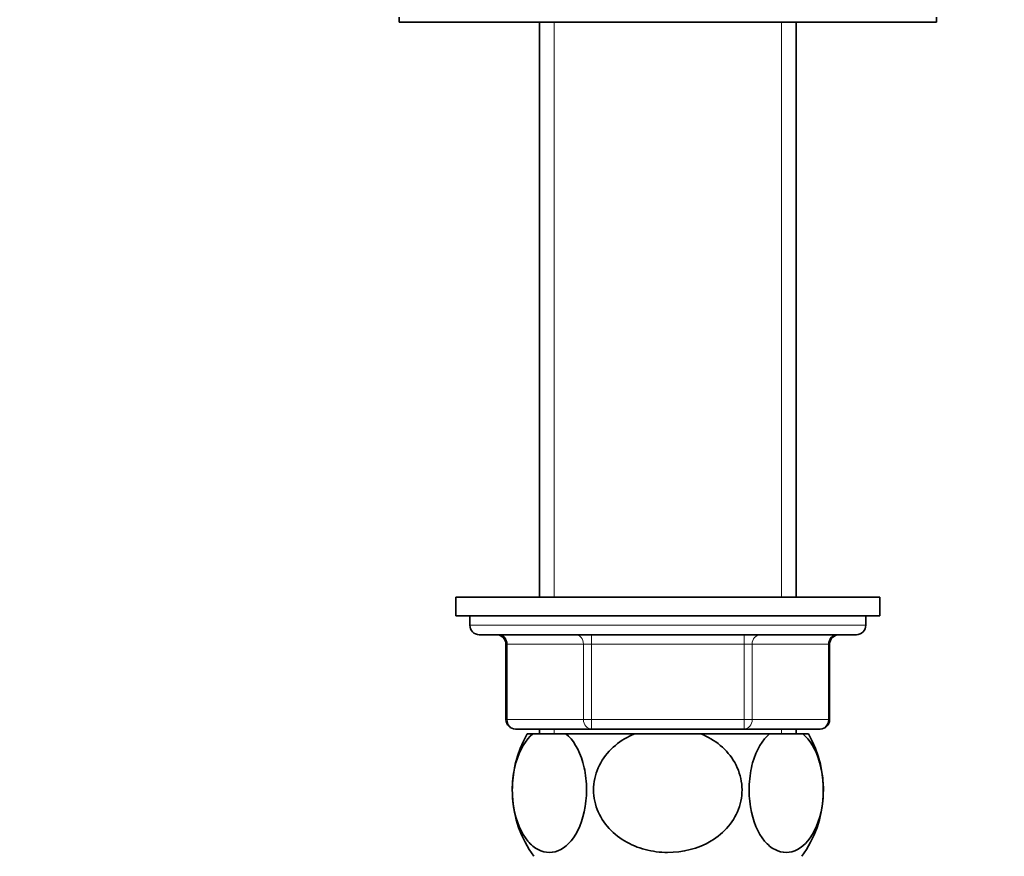
# Model space of a CAD drawing. Units: millimetres. Extents: x 0 to 1721, y 0 to 2156.
# Drawn here: x 898 to 1002, y 1307 to 1396 of the extents above; entities that cross this region are included whole.
import ezdxf
from ezdxf import colors
from ezdxf.entities.mleader import LeaderData, LeaderLine
from ezdxf.math import Vec2, Vec3

# ---------------------------------------------------------------- set-up
doc = ezdxf.new("R2010")
doc.units = ezdxf.units.MM
doc.layers.add('DV1_Défaut', color=7, linetype='Continuous')
doc.layers.add('Défaut', color=7, linetype='Continuous')

# ---------------------------------------------------------------- blocks, each defined once
blk = doc.blocks.new('_DOT')
at = {"color": 0}
blk.add_line((0, 0), (-1, 0), dxfattribs=at)
at = {"color": 0, "const_width": 0.333}
blk.add_lwpolyline([(-0.1665, 0, 1), (0.1665, 0, 1)], format="xyb", close=True, dxfattribs=at)
blk = doc.blocks.new('SE')
at = {"layer": 'DV1_Défaut', "color": 7, "linetype": 'Continuous', "lineweight": 35}
for p, q in [((938.18, 1396.46), (938.18, 1395.96)), ((995.18, 1395.96), (995.18, 1396.46)), ((938.18, 1395.96), (995.18, 1395.96)), ((953.08, 1395.96), (953.08, 1334.96)), ((980.28, 1334.96), (980.28, 1395.96)), ((944.18, 1334.96), (989.18, 1334.96)), ((944.18, 1334.96), (944.18, 1332.96)), ((989.18, 1332.96), (989.18, 1334.96)), ((944.18, 1332.96), (989.18, 1332.96)), ((945.68, 1332.96), (945.68, 1331.96)), ((987.68, 1331.96), (987.68, 1332.96)), ((946.68, 1330.96), (986.68, 1330.96)), ((949.51, 1329.96), (949.51, 1321.96)), ((983.84, 1321.96), (983.84, 1329.96)), ((958.6, 1320.96), (950.51, 1320.96)), ((952.37, 1320.46), (951.76, 1320.46)), ((952.37, 1320.46), (955.87, 1320.46)), ((953.08, 1320.96), (953.08, 1320.46)), ((963.18, 1320.46), (955.87, 1320.46)), ((974.76, 1320.96), (958.6, 1320.96)), ((963.18, 1320.46), (970.18, 1320.46)), ((977.48, 1320.46), (970.18, 1320.46)), ((982.84, 1320.96), (974.76, 1320.96)), ((977.48, 1320.46), (980.99, 1320.46)), ((980.28, 1320.46), (980.28, 1320.96)), ((980.99, 1320.46), (981.59, 1320.46))]:
    blk.add_line(p, q, dxfattribs=at)
at = {"layer": 'DV1_Défaut', "color": 7, "linetype": 'Continuous', "lineweight": 18}
for p, q in [((954.62, 1395.96), (954.62, 1334.96)), ((978.74, 1395.96), (978.74, 1334.96)), ((987.68, 1331.96), (945.68, 1331.96)), ((958.6, 1330.96), (958.6, 1329.96)), ((974.76, 1330.96), (974.76, 1329.96)), ((949.65, 1329.96), (949.51, 1329.96)), ((957.73, 1329.96), (949.65, 1329.96)), ((949.65, 1329.96), (949.65, 1321.96)), ((957.73, 1329.96), (958.6, 1329.96)), ((957.73, 1321.96), (957.73, 1329.96)), ((958.6, 1329.96), (958.6, 1321.96)), ((974.76, 1329.96), (958.6, 1329.96)), ((974.76, 1329.96), (975.63, 1329.96)), ((974.76, 1321.96), (974.76, 1329.96)), ((975.63, 1329.96), (975.63, 1321.96)), ((983.71, 1329.96), (975.63, 1329.96)), ((983.71, 1329.96), (983.84, 1329.96)), ((983.71, 1321.96), (983.71, 1329.96)), ((949.65, 1321.96), (949.51, 1321.96)), ((949.65, 1321.96), (957.73, 1321.96)), ((957.73, 1321.96), (958.6, 1321.96)), ((958.6, 1321.96), (974.76, 1321.96)), ((958.6, 1321.96), (958.6, 1320.96)), ((974.76, 1321.96), (975.63, 1321.96)), ((974.76, 1320.96), (974.76, 1321.96)), ((975.63, 1321.96), (983.71, 1321.96)), ((983.84, 1321.96), (983.71, 1321.96)), ((954.62, 1320.96), (954.62, 1320.46)), ((978.74, 1320.96), (978.74, 1320.46))]:
    blk.add_line(p, q, dxfattribs=at)
at = {"layer": 'DV1_Défaut', "color": 7, "linetype": 'Continuous', "lineweight": 35}
for centre, radius, start, end in [((946.68, 1331.96), 1, 180, 270), ((986.68, 1331.96), 1, 270, 0), ((948.51, 1329.96), 1, 0, 90), ((984.84, 1329.96), 1, 90, 180), ((950.51, 1321.96), 1, 180, 270), ((982.84, 1321.96), 1, 270, 0), ((962.18, 1314.5), 12, 150.2345, 215.936), ((971.18, 1314.5), 12, 324.064, 29.7655)]:
    blk.add_arc(centre, radius, start, end, dxfattribs=at)
at = {"layer": 'DV1_Défaut', "color": 7, "linetype": 'Continuous', "lineweight": 18}
for centre, major_axis, start_param, end_param in [((948.78, 1329.96), (0, -1), 1.570796, 3.141593), ((956.86, 1329.96), (0, -1), 1.570796, 3.141593), ((976.49, 1329.96), (0, 1), 0, 1.570796), ((984.58, 1329.96), (0, 1), 0, 1.570796), ((950.51, 1321.96), (0, 1), 1.570796, 3.141593), ((958.6, 1321.96), (0, 1), 1.570796, 3.141593), ((974.76, 1321.96), (0, -1), 0, 1.570796), ((982.84, 1321.96), (0, -1), 0, 1.570796)]:
    blk.add_ellipse(centre, major_axis=major_axis, ratio=0.866025, start_param=start_param, end_param=end_param, dxfattribs=at)
at = {"layer": 'DV1_Défaut', "color": 7, "linetype": 'Continuous', "lineweight": 35}
for points in [[(955.87, 1320.46), (956.62, 1319.84), (957.27, 1318.81), (957.87, 1316.69), (958, 1315.93), (958.08, 1314.32), (958.04, 1313.51), (957.68, 1311.21), (957.11, 1309.92), (955.74, 1308.27), (954.92, 1307.87), (953.73, 1307.86), (953.32, 1307.96), (952.55, 1308.37), (952.18, 1308.66), (951.13, 1309.91), (950.58, 1311.16), (950.2, 1313.48), (950.16, 1314.29), (950.24, 1315.89), (950.37, 1316.67), (950.96, 1318.77), (951.62, 1319.84), (952.37, 1320.46)], [(970.18, 1320.46), (971.66, 1319.85), (973, 1318.78), (974.17, 1316.7), (974.43, 1315.91), (974.6, 1314.32), (974.52, 1313.5), (973.78, 1311.2), (972.65, 1309.91), (969.88, 1308.26), (968.27, 1307.86), (965.85, 1307.87), (965.06, 1307.97), (963.51, 1308.37), (962.76, 1308.68), (960.71, 1309.91), (959.57, 1311.2), (958.84, 1313.48), (958.75, 1314.3), (958.92, 1315.9), (959.17, 1316.68), (960.37, 1318.8), (961.69, 1319.85), (963.18, 1320.46)], [(980.99, 1320.46), (981.73, 1319.84), (982.39, 1318.81), (982.98, 1316.69), (983.11, 1315.93), (983.2, 1314.32), (983.16, 1313.51), (982.79, 1311.21), (982.23, 1309.92), (980.85, 1308.27), (980.04, 1307.87), (978.84, 1307.86), (978.44, 1307.96), (977.66, 1308.37), (977.29, 1308.66), (976.25, 1309.91), (975.69, 1311.16), (975.32, 1313.48), (975.27, 1314.29), (975.36, 1315.89), (975.48, 1316.67), (976.07, 1318.77), (976.73, 1319.84), (977.48, 1320.46)]]:
    blk.add_open_spline(points, degree=3, knots=[0, 0, 0, 0, 0.125, 0.125, 0.1875, 0.1875, 0.25, 0.25, 0.375, 0.375, 0.5, 0.5, 0.5625, 0.5625, 0.625, 0.625, 0.75, 0.75, 0.8125, 0.8125, 0.875, 0.875, 1, 1, 1, 1], dxfattribs=at)

msp = doc.modelspace()

# ---------------------------------------------------------------- block references
at = {"layer": 'Défaut'}
msp.add_blockref('SE', (0, 0), dxfattribs=at)

# ---------------------------------------------------------------- leaders
at = {"layer": 'Défaut', "color": 7, "linetype": 'Continuous', "lineweight": 18}
ml = msp.add_multileader_mtext('Standard', dxfattribs=at)
ml.set_content('{\\pxsm0.9;\\fSolid Edge ISO|b1||i0||c0|p34;\\W1.;12/12/2016\\P}', color=256)
ml.set_leader_properties()
ml.set_arrow_properties(name='DOT')
ml.build(insert=Vec2(0, 0))
ml.multileader.update_dxf_attribs({"leader_type": 0, "dogleg_length": 0, "arrow_head_size": 12})
ctx = ml.context
ctx.base_point, ctx.char_height, ctx.arrow_head_size, ctx.landing_gap_size = Vec3(1296.58, 2149.05), 12, 12, 4.2
notes = []
notes.append((ctx, [(0, (0, 0, 0), (0, 0), (1, 0), 1, [])]))
ctx.mtext.insert = Vec3(1298.58, 2155.17)
for ctx, leaders in notes:
    for number, flags, end, landing, length, lines in leaders:
        leader = LeaderData()
        leader.index, (leader.has_last_leader_line, leader.has_dogleg_vector, leader.attachment_direction) = number, flags
        leader.last_leader_point, leader.dogleg_vector, leader.dogleg_length = Vec3(end), Vec3(landing), length
        for number, points, colour, breaks in lines:
            line = LeaderLine()
            line.index, line.vertices, line.color, line.breaks = number, Vec3.list(points), colors.encode_raw_color(colour), breaks
            leader.lines.append(line)
        ctx.leaders.append(leader)

doc.saveas('drawing.dxf')
